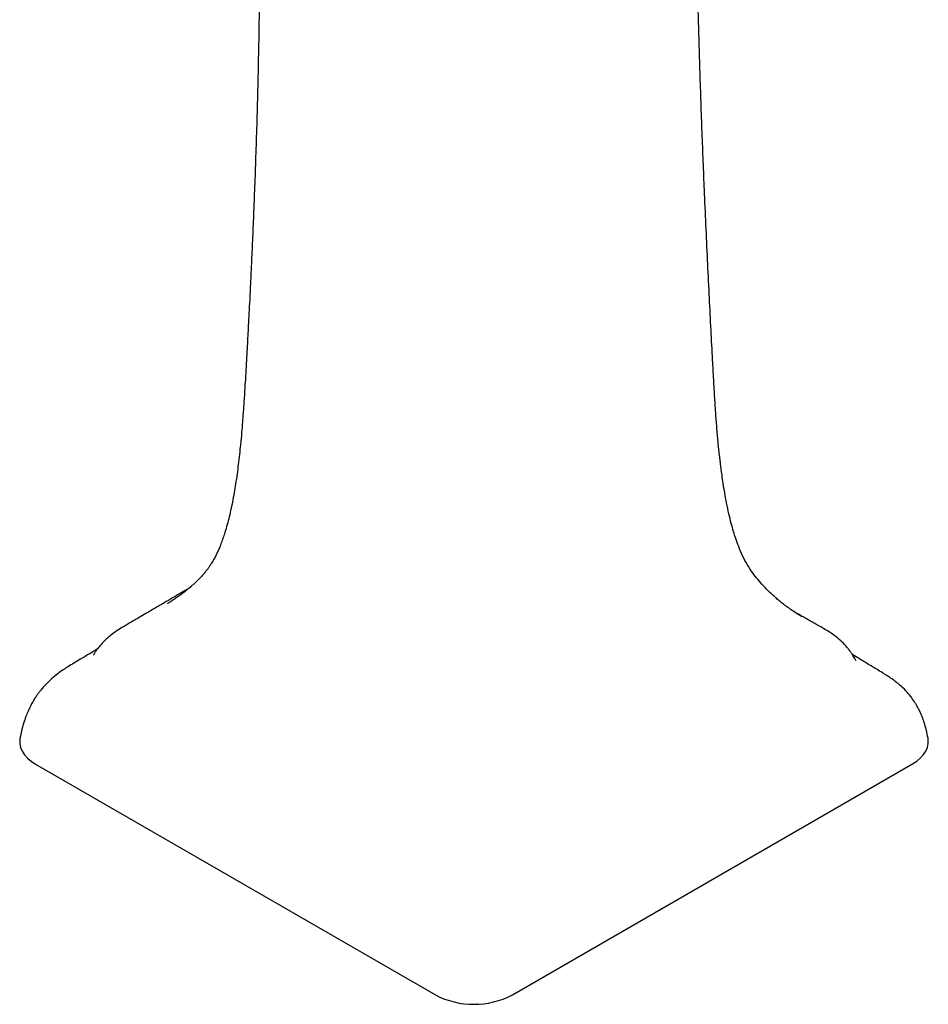
# Model space of a CAD drawing. Units: millimetres. Extents: x 3 to 2996, y 5 to 2995.
# Drawn here: x 2087 to 2504, y 1910 to 2362 of the extents above; entities that cross this region are included whole.
import ezdxf

# ---------------------------------------------------------------- set-up
doc = ezdxf.new("R2010")
doc.units = ezdxf.units.MM

msp = doc.modelspace()

# ---------------------------------------------------------------- linework, layer by layer
at = {"color": 7, "linetype": 'Continuous', "lineweight": 25}
for p, q in [((2094.11, 2019.98), (2277.67, 1914.01)), ((2313.02, 1914.01), (2496.72, 2020.06))]:
    msp.add_line(p, q, dxfattribs=at)
at = {"color": 7, "linetype": 'Continuous', "lineweight": 25, "flags": 128}
for points in [[(2086.93, 2031.75), (2086.83, 2031.05), (2086.83, 2029.31), (2087.19, 2027.58), (2087.92, 2025.89), (2088.99, 2024.26), (2090.39, 2022.72), (2092.11, 2021.28), (2094.11, 2019.98)], [(2496.72, 2020.06), (2498.72, 2021.36), (2500.43, 2022.8), (2501.84, 2024.34), (2502.91, 2025.97), (2503.63, 2027.66), (2503.99, 2029.39), (2503.99, 2031.13), (2503.89, 2031.86)]]:
    msp.add_lwpolyline(points, dxfattribs=at)
at = {"color": 7, "linetype": 'Continuous', "lineweight": 25}
msp.add_arc((2295.34, 1948), 38.32, 242.5243, 297.4757, dxfattribs=at)
for points, knots in [([(2445.96, 2087.71), (2445.96, 2087.71), (2445.97, 2087.7), (2445.63, 2087.9), (2444.66, 2088.51), (2443.01, 2089.53), (2440.98, 2090.87), (2439, 2092.27), (2437.16, 2093.67), (2435.51, 2095.01), (2433.58, 2096.65), (2431.13, 2098.91), (2428.32, 2101.78), (2425.64, 2104.81), (2423.18, 2107.97), (2420.83, 2111.57), (2418.73, 2115.56), (2416.99, 2119.62), (2415.64, 2123.35), (2414.51, 2126.93), (2413.45, 2130.71), (2412.39, 2135.09), (2411.4, 2139.76), (2410.55, 2144.4), (2409.86, 2148.65), (2409.31, 2152.43), (2408.89, 2155.54), (2408.59, 2157.93), (2408.36, 2159.87), (2408.01, 2162.91), (2407.53, 2167.56), (2406.96, 2173.85), (2406.42, 2180.8), (2405.92, 2188.37), (2405.45, 2196.71), (2404.89, 2207.09), (2404.23, 2219.58), (2403.48, 2234.27), (2402.73, 2249.71), (2401.99, 2265.67), (2401.12, 2285.28), (2400.18, 2308.67), (2399.22, 2336), (2398.4, 2364.12), (2397.88, 2386.58), (2397.58, 2403.16), (2397.42, 2413.63), (2397.29, 2424.13), (2397.18, 2434.37), (2397.11, 2444.01), (2397.07, 2452.85), (2397.05, 2460.89), (2397.05, 2468.19), (2397.07, 2474.79), (2397.09, 2480.66), (2397.12, 2485.78), (2397.15, 2490.09), (2397.18, 2493.6), (2397.2, 2495.97), (2397.21, 2497.43), (2397.22, 2498.34), (2397.23, 2499.58), (2397.25, 2501.42), (2397.28, 2504.02), (2397.32, 2507.32), (2397.37, 2511.13), (2397.43, 2515.23), (2397.5, 2519.38), (2397.57, 2523.53), (2397.64, 2527.47), (2397.72, 2531.19), (2397.79, 2534.77), (2397.87, 2538.3), (2397.95, 2541.51), (2398.2, 2544.01), (2398.49, 2546.06), (2398.79, 2548.09), (2399.11, 2550.26), (2399.51, 2552.66), (2400.04, 2555.24), (2400.63, 2557.88), (2401.17, 2560.34), (2401.72, 2562.34), (2402.1, 2563.7), (2402.43, 2564.87), (2402.65, 2565.7), (2402.71, 2566.11), (2402.68, 2566.02), (2402.6, 2565.7), (2402.54, 2565.52), (2402.7, 2565.61), (2402.94, 2565.8), (2403.25, 2566.06), (2403.79, 2566.54), (2404.74, 2567.5), (2405.76, 2568.73), (2406.71, 2570.18), (2407.39, 2571.46), (2407.96, 2572.76), (2408.52, 2574.36), (2409.03, 2576.32), (2409.44, 2578.74), (2409.64, 2581.04), (2409.72, 2583.35), (2409.7, 2585.6), (2409.55, 2588.38), (2409.35, 2590.41), (2409.24, 2591.55)], [0, 0, 0, 0, 0.000385, 0.001123, 0.004682, 0.009405, 0.013495, 0.018128, 0.022861, 0.026454, 0.030288, 0.037242, 0.0452, 0.052857, 0.060405, 0.068769, 0.078111, 0.08702, 0.094739, 0.101244, 0.108597, 0.117101, 0.126828, 0.135629, 0.14381, 0.151147, 0.157211, 0.161496, 0.164731, 0.168151, 0.178643, 0.19085, 0.203328, 0.217462, 0.233108, 0.249918, 0.275473, 0.30288, 0.331944, 0.361719, 0.392075, 0.441576, 0.492576, 0.545117, 0.599228, 0.618649, 0.638295, 0.658143, 0.677748, 0.695954, 0.71245, 0.727595, 0.741354, 0.75368, 0.764882, 0.774526, 0.782639, 0.789246, 0.79435, 0.796033, 0.797469, 0.799476, 0.80299, 0.807843, 0.814056, 0.821533, 0.82931, 0.837156, 0.845042, 0.852938, 0.859657, 0.866354, 0.873455, 0.880169, 0.885064, 0.889481, 0.894231, 0.899116, 0.904734, 0.910995, 0.917486, 0.92363, 0.928894, 0.932479, 0.935736, 0.94241, 0.945805, 0.949195, 0.952741, 0.954504, 0.955948, 0.956612, 0.957271, 0.958655, 0.960265, 0.96333, 0.965974, 0.968142, 0.969944, 0.972434, 0.975843, 0.979253, 0.983805, 0.986689, 0.990173, 0.994507, 1, 1, 1, 1]), ([(2192.87, 2558.07), (2192.89, 2557.95), (2192.99, 2556.97), (2193.12, 2554.91), (2193.3, 2551.18), (2193.56, 2546.32), (2193.87, 2540.01), (2194.22, 2532.77), (2194.59, 2524.38), (2194.97, 2515.16), (2195.34, 2505.13), (2195.7, 2494.43), (2196.03, 2483.2), (2196.36, 2469.92), (2196.67, 2454.47), (2196.91, 2436.72), (2197.04, 2418.2), (2197.06, 2398.91), (2196.94, 2380.38), (2196.73, 2362.69), (2196.45, 2346.08), (2196.08, 2329.65), (2195.65, 2313.9), (2195.19, 2299.13), (2194.7, 2285.34), (2194.2, 2272.55), (2193.7, 2260.79), (2193.25, 2250.74), (2192.85, 2242.26), (2192.51, 2235.2), (2192.18, 2228.67), (2191.88, 2223.01), (2191.61, 2217.89), (2191.35, 2213.08), (2191.07, 2207.92), (2190.76, 2202.4), (2190.44, 2196.78), (2190.14, 2191.75), (2189.87, 2187.59), (2189.65, 2184.22), (2189.4, 2180.75), (2189.11, 2176.77), (2188.71, 2171.97), (2188.11, 2165.45), (2187.24, 2157.59), (2186.03, 2148.81), (2184.59, 2140.47), (2182.89, 2132.72), (2181.04, 2126.09), (2179.1, 2120.58), (2177.13, 2116.11), (2175.39, 2112.96), (2174.07, 2110.92), (2173.21, 2109.69), (2172.28, 2108.47), (2171.08, 2107.03), (2169.46, 2105.25), (2167.53, 2103.35), (2165.62, 2101.63), (2163.86, 2100.13), (2162.16, 2098.77), (2160.39, 2097.44), (2158.67, 2096.22), (2157.09, 2095.16), (2155.9, 2094.39), (2155.03, 2093.85), (2154.77, 2093.68), (2154.67, 2093.62), (2154.67, 2093.61), (2154.66, 2093.61)], [0, 0, 0, 0, 0.000846, 0.007007, 0.01393, 0.025411, 0.037418, 0.052981, 0.070285, 0.089313, 0.110048, 0.132295, 0.155436, 0.179416, 0.214385, 0.250967, 0.289147, 0.328912, 0.370253, 0.403838, 0.438392, 0.473017, 0.505556, 0.535939, 0.564526, 0.590945, 0.61521, 0.637334, 0.653219, 0.667791, 0.681052, 0.693648, 0.702851, 0.712789, 0.723458, 0.734864, 0.746998, 0.758348, 0.766109, 0.772903, 0.779417, 0.787831, 0.798078, 0.809849, 0.829264, 0.848379, 0.866792, 0.884164, 0.900302, 0.912692, 0.92408, 0.934322, 0.938292, 0.942045, 0.94563, 0.950136, 0.956031, 0.963028, 0.969333, 0.973917, 0.978591, 0.983778, 0.988605, 0.992577, 0.99702, 0.998234, 0.999211, 0.999634, 1, 1, 1, 1]), ([(2164.45, 2100.64), (2163.39, 2100.03), (2161.25, 2098.77), (2157.8, 2096.75), (2153.94, 2094.49), (2149.51, 2091.89), (2145.37, 2089.47), (2141.79, 2087.37), (2139.07, 2085.77), (2136.63, 2084.34), (2134.38, 2083.02), (2132.08, 2081.66), (2129.78, 2080.08), (2127.61, 2078.37), (2125.64, 2076.56), (2124.01, 2074.8), (2122.91, 2073.42), (2122.21, 2072.47), (2121.77, 2071.85), (2121.41, 2071.3), (2121.11, 2070.83), (2120.89, 2070.45), (2120.68, 2070.06), (2120.72, 2070.05), (2120.75, 2070.04)], [0, 0, 0, 0, 0.069124, 0.14061, 0.224565, 0.320885, 0.428962, 0.494059, 0.552103, 0.603165, 0.647335, 0.693844, 0.73686, 0.781636, 0.826518, 0.865618, 0.896386, 0.909162, 0.920811, 0.932218, 0.944263, 0.957679, 0.972985, 1, 1, 1, 1]), ([(2470.89, 2067.4), (2470.9, 2067.4), (2470.93, 2067.37), (2470.78, 2067.56), (2470.46, 2068.06), (2470.01, 2068.82), (2469.4, 2069.86), (2468.61, 2071.1), (2467.67, 2072.42), (2466.33, 2074.11), (2464.37, 2076.2), (2461.69, 2078.5), (2458.55, 2080.68), (2455.51, 2082.45), (2452.86, 2083.97), (2450.78, 2085.15), (2449.03, 2086.15), (2446.23, 2087.76), (2443.92, 2089.08), (2442.31, 2090)], [0, 0, 0, 0, 0.00426, 0.035134, 0.068151, 0.103676, 0.136959, 0.170201, 0.206822, 0.245763, 0.317458, 0.402388, 0.493269, 0.583521, 0.646629, 0.70856, 0.773111, 0.842226, 1, 1, 1, 1]), ([(2122.39, 2072.72), (2121.31, 2072.07), (2118.77, 2070.55), (2115.25, 2068.45), (2111.83, 2066.39), (2109.23, 2064.82), (2106.51, 2063.12), (2103.67, 2061.02), (2101.01, 2058.75), (2098.86, 2056.63), (2097.35, 2054.97), (2096.18, 2053.55), (2095.25, 2052.32), (2094.36, 2051.06), (2093.34, 2049.51), (2092.15, 2047.45), (2090.96, 2045.07), (2089.83, 2042.36), (2088.78, 2039.36), (2087.76, 2035.76), (2087.22, 2033.16), (2086.93, 2031.75)], [0, 0, 0, 0, 0.0786708, 0.1845766, 0.2523401, 0.3110532, 0.355692, 0.4173999, 0.4875424, 0.5305186, 0.5688015, 0.5993082, 0.6222184, 0.6460202, 0.6756139, 0.7145526, 0.7637907, 0.8085777, 0.8615003, 0.9244423, 1, 1, 1, 1]), ([(2503.89, 2031.85), (2503.61, 2033.17), (2503.12, 2035.56), (2502.19, 2038.84), (2501.26, 2041.51), (2500.3, 2043.82), (2499.35, 2045.76), (2498.44, 2047.36), (2497.37, 2049.09), (2495.85, 2051.21), (2493.65, 2053.74), (2491.33, 2055.95), (2489.15, 2057.74), (2487.17, 2059.22), (2485.08, 2060.58), (2481.76, 2062.61), (2477.97, 2064.92), (2473.67, 2067.53), (2470.84, 2069.24), (2469.44, 2070.09), (2469.12, 2070.29)], [0, 0, 0, 0, 0.0731641, 0.1329108, 0.1818398, 0.2218429, 0.2634937, 0.2935031, 0.3159843, 0.3671789, 0.4267744, 0.4873352, 0.5306519, 0.5711575, 0.6137887, 0.6614929, 0.7874611, 0.8948738, 0.9760064, 1, 1, 1, 1])]:
    msp.add_open_spline(points, degree=3, knots=knots, dxfattribs=at)

doc.saveas('drawing.dxf')
